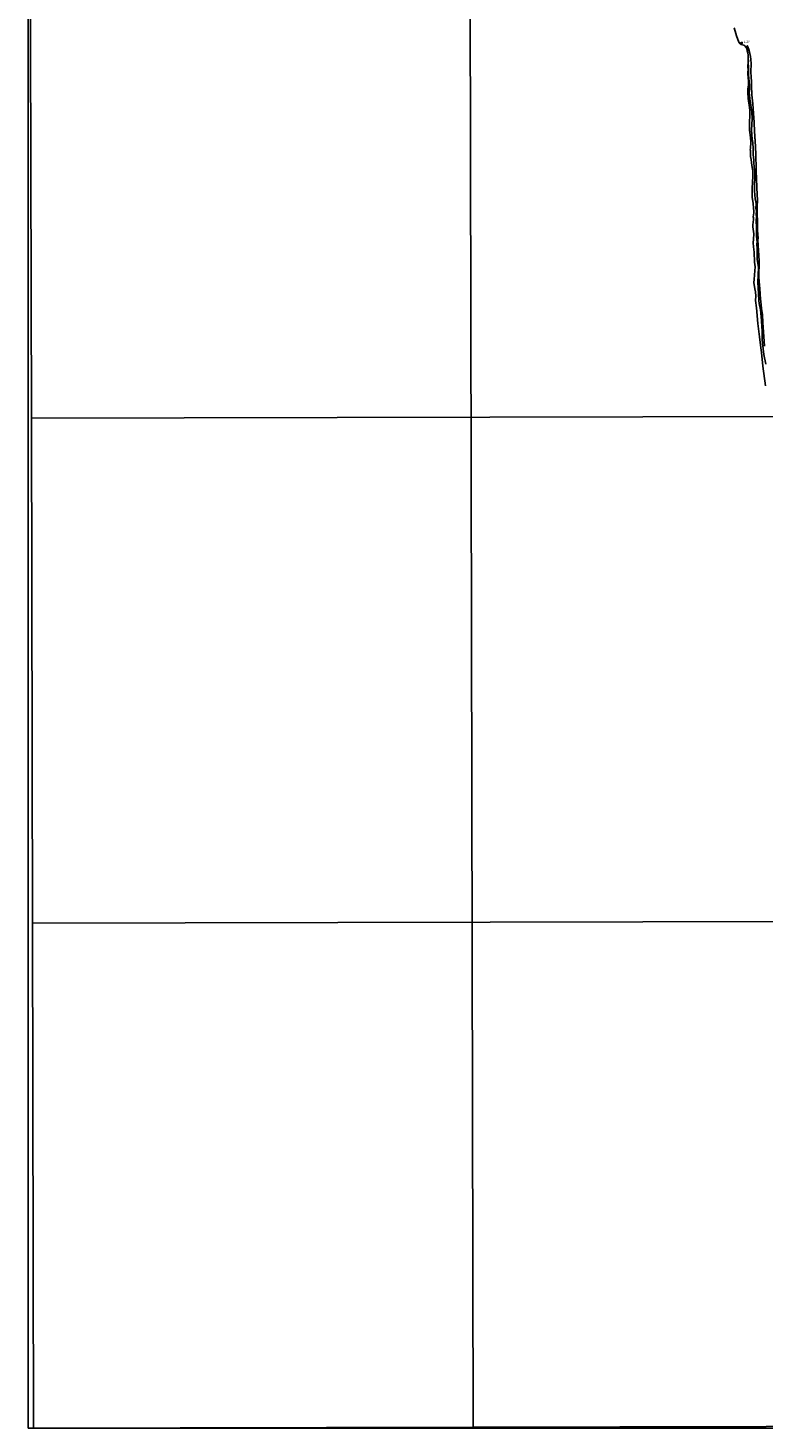
# Model space of a CAD drawing. Extents: x 175883 to 178303, y 1674269 to 1677047.
# Drawn here: x 175883 to 176691, y 1674269 to 1675806 of the extents above; entities that cross this region are included whole.
import ezdxf
from ezdxf.enums import TextEntityAlignment as Align

# ---------------------------------------------------------------- set-up
doc = ezdxf.new("R2010")
doc.units = 0
doc.header["$MEASUREMENT"] = 0
doc.layers.get('0').update_dxf_attribs({"linetype": 'CONTINUOUS'})
for name, color, linetype in [('IMAGEM', 7, 'CONTINUOUS'), ('V-BARRANCO', 6, 'CONTINUOUS'), ('V-CURVA_DE_NIVEL', 4, 'CONTINUOUS'), ('V-PONTO_ALTIMETRICO', 1, 'CONTINUOUS'), ('V-TEXTO_DE_ALTIMETRIA', 2, 'CONTINUOUS'), ('X-LIMITE_1000', 7, 'CONTINUOUS'), ('X-LIMITE_5000', 6, 'CONTINUOUS')]:
    doc.layers.add(name, color=color, linetype=linetype)
picture_1 = doc.add_image_def('image1.jpg', size_in_pixel=(4031, 4629))

# ---------------------------------------------------------------- blocks, each defined once
blk = doc.blocks.new('804')
at = {"color": 0, "linetype": 'ByBlock', "lineweight": -2}
for p, q in [((-1, -0.8), (1, 0.8)), ((-0.8, 1), (0.8, -0.9))]:
    blk.add_line(p, q, dxfattribs=at)
blk.add_circle((0, 0), 0.58, dxfattribs=at)

msp = doc.modelspace()

# ---------------------------------------------------------------- linework, layer by layer
at = {"layer": 'V-BARRANCO'}
msp.add_lwpolyline([(176692.3, 1675413.38), (176689.51, 1675434.87), (176687.86, 1675449.89), (176687.11, 1675454.87), (176685.89, 1675467.19), (176683.87, 1675481.83), (176682.49, 1675498.77), (176681.47, 1675506.9), (176681.7, 1675511.68), (176681.47, 1675516.4), (176680.72, 1675519.9), (176679.73, 1675526.79), (176679.83, 1675530.02), (176680.43, 1675535.26), (176680.88, 1675543.87), (176680.24, 1675548.99), (176680.08, 1675560.03), (176679.27, 1675565.86), (176678.96, 1675570.08), (176679.28, 1675574.12), (176679.42, 1675580.26), (176678.63, 1675587.81), (176678.6, 1675589.84), (176679.09, 1675595.81), (176679.17, 1675597.82), (176679.03, 1675598.8), (176679.58, 1675603.03), (176679.56, 1675604.85), (176679.17, 1675608.25), (176678.86, 1675613.44), (176677.9, 1675620.35), (176677.6, 1675624.07), (176677.9, 1675631.45), (176678.24, 1675635.67), (176678.42, 1675644.23), (176678.33, 1675648.73), (176678.07, 1675650.98), (176677.25, 1675655.12), (176676.52, 1675661.7), (176675.94, 1675665.11), (176675.96, 1675670.76), (176675.87, 1675671.72), (176675.55, 1675672.46), (176675.77, 1675673.61), (176675.78, 1675676.03), (176676.25, 1675678.66), (176676.25, 1675681.42), (176675.68, 1675688.93), (176674.98, 1675693.99), (176674.9, 1675702.05), (176675.33, 1675710.61), (176675.09, 1675712.9), (176675.1, 1675715.42), (176674.74, 1675718.92), (176673.32, 1675728.67), (176673.02, 1675735.41), (176673, 1675739.15), (176673.75, 1675743.68), (176673.83, 1675745.01), (176673.71, 1675748.18), (176673.21, 1675751.27), (176672.88, 1675756.16), (176673.21, 1675761.76), (176673.05, 1675762.27), (176673.01, 1675764.96), (176673.46, 1675767.48), (176673.53, 1675768.45), (176673.6, 1675769.32), (176673.52, 1675773.23), (176673.25, 1675775.71), (176672.91, 1675778.83), (176672.69, 1675780.85), (176672.42, 1675785.48), (176672.36, 1675786.49), (176672.96, 1675785.48), (176672.98, 1675785.45), (176674.41, 1675781.27), (176675.85, 1675774.94), (176676.41, 1675771.39), (176676.61, 1675766.96), (176676.36, 1675757.41), (176676.52, 1675752.38), (176676.82, 1675751.64), (176677.13, 1675747.8), (176677.04, 1675742.97), (176677.44, 1675732.87), (176678.43, 1675722.81), (176679.04, 1675712.63), (176679.62, 1675707.55), (176679.82, 1675702.52), (176680.09, 1675700.68), (176680.52, 1675686.69), (176680.63, 1675684.72), (176680.92, 1675683.94), (176681.26, 1675673.49), (176681.64, 1675669.53), (176682.01, 1675648.81), (176683.32, 1675622.84), (176683.45, 1675617.41), (176683.37, 1675609.7), (176683.1, 1675605.77), (176683.75, 1675590.21), (176683.57, 1675584.28), (176684.33, 1675575.42), (176684.13, 1675573.23), (176685.31, 1675550.51), (176684.95, 1675532.3), (176686.25, 1675519.65), (176686.95, 1675508.55), (176687.38, 1675505.81), (176687.83, 1675498.28), (176688.97, 1675491.17), (176689.4, 1675482.69), (176689.94, 1675477.64), (176691.33, 1675456.61)], dxfattribs=at)
at = {"layer": 'V-CURVA_DE_NIVEL'}
msp.add_lwpolyline([(176657.98, 1675806.1), (176659.69, 1675799.88), (176660.69, 1675797.56), (176663.22, 1675790.34), (176664.54, 1675788.79), (176665.82, 1675787.86), (176668.5, 1675787.08), (176669.62, 1675786.4), (176671.28, 1675784.53), (176671.84, 1675783.41), (176672.4, 1675781.13), (176672.91, 1675778.83), (176673.22, 1675776.48), (176673.53, 1675768.45), (176673.76, 1675762.66), (176673.83, 1675754.6), (176674.54, 1675746.91), (176674.71, 1675742.95), (176674.81, 1675737.3), (176674.61, 1675734.81), (176674.73, 1675732.3), (176675.25, 1675728.77), (176675.46, 1675725.59), (176676.14, 1675721.76), (176676.83, 1675718.93), (176677.45, 1675714.13), (176677.6, 1675706.3), (176677.17, 1675693.88), (176677.88, 1675683.88), (176678.34, 1675680.27), (176678.49, 1675677.65), (176678.82, 1675676.02), (176678.88, 1675666.74), (176679.76, 1675661.26), (176679.72, 1675658.25), (176680.02, 1675653.18), (176680.58, 1675648.6), (176680.37, 1675627.37), (176681.04, 1675618.56), (176681.77, 1675615.19), (176682.03, 1675613.07), (176681.88, 1675608.07), (176682.4, 1675604.83), (176682.18, 1675601.82), (176682.33, 1675598.5), (176682.14, 1675594.94), (176682.31, 1675592.75), (176682.33, 1675588.44), (176682.54, 1675586.8), (176682.42, 1675583.49), (176682.57, 1675577.68), (176683.11, 1675570.9), (176682.99, 1675569.1), (176683.29, 1675563.64), (176683.2, 1675559.84), (176683.37, 1675552.12), (176684.54, 1675543.04), (176684.15, 1675526.91), (176684.36, 1675520.69), (176684.88, 1675514.77), (176685.14, 1675506.94), (176685.48, 1675503.74), (176686.83, 1675496.73), (176687.32, 1675493.34), (176687.64, 1675488.28), (176688.01, 1675485.41), (176688.32, 1675477.33), (176688.68, 1675474.61), (176688.88, 1675464.03), (176689.14, 1675460.23), (176690.65, 1675447.82), (176692.64, 1675437.13)], dxfattribs=at)
at = {"layer": 'X-LIMITE_1000'}
for p, q in [((176371.67, 1674270.2), (176365.73, 1677041.6)), ((178298.34, 1675382.76), (175887.04, 1675377.76)), ((178299.43, 1674828.48), (175888.25, 1674823.48))]:
    msp.add_line(p, q, dxfattribs=at)
at = {"layer": 'X-LIMITE_5000'}
msp.add_lwpolyline([(176853.88, 1674271.26), (176371.67, 1674270.24), (175889.46, 1674269.2), (175888.25, 1674823.48), (175887.04, 1675377.76), (175885.83, 1675932.04)], dxfattribs=at)

# ---------------------------------------------------------------- block references
at = {"layer": 'V-PONTO_ALTIMETRICO', "rotation": 320.8262117993743}
msp.add_blockref('804', (176666.39, 1675789.72), dxfattribs=at)

# ---------------------------------------------------------------- texts
at = {"layer": 'V-TEXTO_DE_ALTIMETRIA'}
for s, rotation, p in [('1,20', 1, (176671.76, 1675790.56)), ('1', 90, (176679.95, 1675650.4))]:
    msp.add_text(s, height=2.5, rotation=rotation, dxfattribs=at).set_placement(p, align=Align.MIDDLE)

# ---------------------------------------------------------------- referenced raster images: frames only (the image files are external)
at = {"layer": 'IMAGEM'}
image = msp.add_image(picture_1, insert=(175883.29, 1674269.2), size_in_units=(2419.3, 2778.2), dxfattribs=at)
image.dxf.flags = 7

doc.saveas('drawing.dxf')
